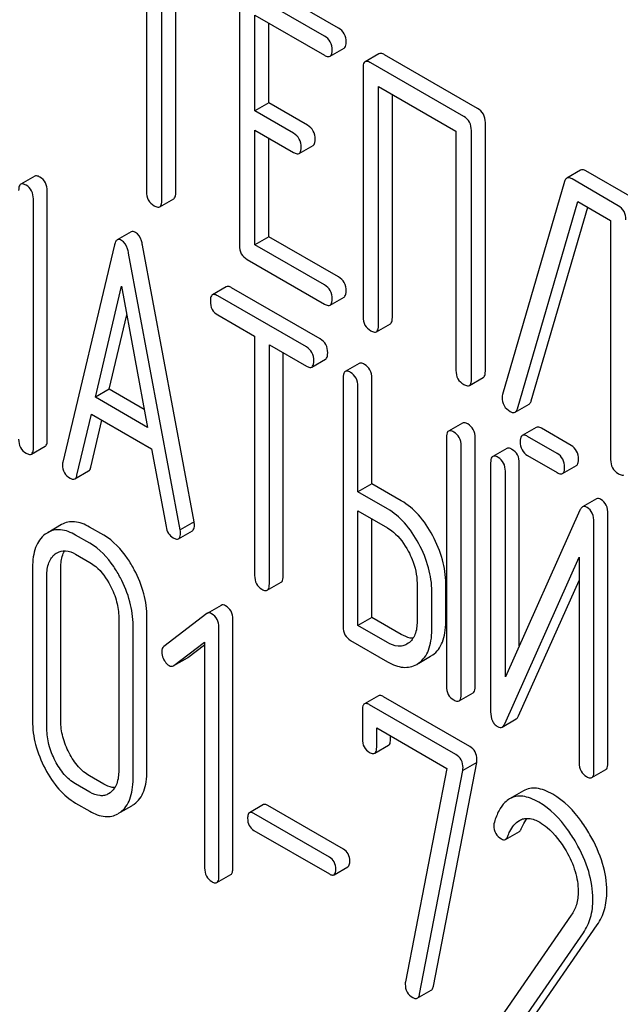
# Model space of a CAD drawing. Units: millimetres. Extents: x 0 to 4200, y -3 to 2970.
# Drawn here: x 3291 to 3300, y 1572 to 1587 of the extents above; entities that cross this region are included whole.
import ezdxf

# ---------------------------------------------------------------- set-up
doc = ezdxf.new("R2010")
doc.units = ezdxf.units.MM
doc.header["$LTSCALE"] = 231
doc.layers.get('0').update_dxf_attribs({"linetype": 'CONTINUOUS'})

msp = doc.modelspace()

# ---------------------------------------------------------------- linework, layer by layer
at = {"color": 7, "linetype": 'Continuous'}
for p, q in [((3293.111, 1588.331), (3293.111, 1584.683)), ((3293.347, 1584.547), (3293.347, 1588.195)), ((3293.559, 1584.669), (3293.559, 1588.072)), ((3296.038, 1587.178), (3294.859, 1587.859)), ((3294.529, 1587.658), (3294.529, 1583.865)), ((3295.826, 1587.055), (3294.646, 1587.736)), ((3294.764, 1585.914), (3294.764, 1587.376)), ((3294.764, 1587.376), (3295.826, 1586.763)), ((3294.976, 1586.037), (3294.976, 1587.254)), ((3295.912, 1586.747), (3296.124, 1586.87)), ((3296.656, 1586.787), (3296.444, 1586.664)), ((3298.16, 1585.952), (3296.743, 1586.771)), ((3296.413, 1586.57), (3296.413, 1582.777)), ((3297.948, 1585.83), (3296.531, 1586.648)), ((3296.649, 1582.64), (3296.649, 1586.288)), ((3296.649, 1586.288), (3297.83, 1585.606)), ((3296.861, 1582.763), (3296.861, 1586.166)), ((3294.976, 1586.037), (3294.764, 1585.914)), ((3295.566, 1585.696), (3294.976, 1586.037)), ((3295.354, 1585.574), (3294.764, 1585.914)), ((3298.278, 1581.945), (3298.278, 1585.738)), ((3294.764, 1583.874), (3294.764, 1585.622)), ((3294.764, 1585.622), (3295.354, 1585.282)), ((3297.83, 1585.606), (3297.83, 1581.958)), ((3298.066, 1581.822), (3298.066, 1585.616)), ((3294.976, 1583.997), (3294.976, 1585.5)), ((3295.441, 1585.266), (3295.653, 1585.388)), ((3291.408, 1584.92), (3291.195, 1584.797)), ((3299.73, 1585.011), (3299.518, 1584.889)), ((3300.517, 1584.592), (3299.811, 1584.999)), ((3299.486, 1584.84), (3298.54, 1581.592)), ((3300.305, 1584.469), (3299.599, 1584.877)), ((3291.601, 1580.901), (3291.601, 1584.694)), ((3291.389, 1580.778), (3291.389, 1584.572)), ((3293.316, 1584.453), (3293.528, 1584.575)), ((3298.767, 1581.374), (3299.687, 1584.534)), ((3299.687, 1584.534), (3300.187, 1584.246)), ((3298.979, 1581.496), (3299.838, 1584.447)), ((3300.187, 1584.246), (3300.187, 1580.598)), ((3292.879, 1584.069), (3292.666, 1583.947)), ((3292.624, 1583.871), (3291.837, 1580.561)), ((3293.839, 1579.649), (3293.052, 1583.868)), ((3294.976, 1583.997), (3294.764, 1583.874)), ((3295.826, 1583.262), (3294.764, 1583.874)), ((3296.038, 1583.384), (3294.976, 1583.997)), ((3293.627, 1579.527), (3292.84, 1583.746)), ((3294.646, 1583.651), (3295.826, 1582.97)), ((3292.334, 1581.549), (3292.732, 1583.242)), ((3292.732, 1583.242), (3293.13, 1581.089)), ((3294.329, 1583.233), (3294.117, 1583.11)), ((3295.762, 1582.438), (3294.41, 1583.218)), ((3295.55, 1582.315), (3294.198, 1583.096)), ((3295.912, 1582.954), (3296.124, 1583.076)), ((3292.546, 1581.671), (3292.813, 1582.806)), ((3294.198, 1582.804), (3294.761, 1582.479)), ((3296.617, 1582.547), (3296.83, 1582.669)), ((3294.761, 1582.479), (3294.761, 1578.832)), ((3294.986, 1578.702), (3294.986, 1582.349)), ((3294.986, 1582.349), (3295.55, 1582.024)), ((3295.198, 1578.824), (3295.198, 1582.227)), ((3295.631, 1582.009), (3295.843, 1582.131)), ((3296.354, 1582.064), (3296.141, 1581.942)), ((3296.11, 1581.846), (3296.11, 1578.052)), ((3296.547, 1580.231), (3296.547, 1581.839)), ((3298.035, 1581.728), (3298.247, 1581.851)), ((3292.546, 1581.671), (3292.334, 1581.549)), ((3293.079, 1581.363), (3292.546, 1581.671)), ((3296.335, 1580.108), (3296.335, 1581.716)), ((3293.13, 1581.089), (3292.334, 1581.549)), ((3298.733, 1581.321), (3298.945, 1581.444)), ((3292.053, 1580.36), (3292.273, 1581.292)), ((3292.265, 1580.483), (3292.434, 1581.199)), ((3292.273, 1581.292), (3293.191, 1580.762)), ((3297.928, 1581.155), (3297.716, 1581.033)), ((3299.053, 1581.09), (3298.84, 1580.967)), ((3299.586, 1580.814), (3299.134, 1581.075)), ((3297.685, 1580.937), (3297.685, 1577.143)), ((3298.122, 1577.136), (3298.122, 1580.93)), ((3299.374, 1580.691), (3298.922, 1580.952)), ((3291.358, 1580.683), (3291.57, 1580.805)), ((3293.191, 1580.762), (3293.411, 1579.576)), ((3297.909, 1577.014), (3297.909, 1580.807)), ((3298.603, 1580.769), (3298.391, 1580.646)), ((3298.922, 1580.661), (3299.374, 1580.4)), ((3292.019, 1580.303), (3292.231, 1580.426)), ((3298.359, 1580.55), (3298.359, 1576.754)), ((3298.584, 1577.287), (3298.584, 1580.421)), ((3298.796, 1577.761), (3298.796, 1580.543)), ((3299.455, 1580.385), (3299.667, 1580.507)), ((3296.547, 1580.231), (3296.335, 1580.108)), ((3296.785, 1579.849), (3296.335, 1580.108)), ((3296.997, 1579.971), (3296.547, 1580.231)), ((3299.971, 1579.998), (3299.759, 1579.876)), ((3296.335, 1578.069), (3296.335, 1579.817)), ((3296.335, 1579.817), (3296.785, 1579.557)), ((3299.72, 1579.826), (3298.584, 1577.287)), ((3296.547, 1578.191), (3296.547, 1579.694)), ((3300.146, 1575.967), (3300.146, 1579.764)), ((3291.819, 1579.607), (3291.607, 1579.484)), ((3292.462, 1579.444), (3292.243, 1579.57)), ((3293.601, 1579.391), (3293.813, 1579.514)), ((3293.839, 1579.649), (3293.627, 1579.527)), ((3299.934, 1575.845), (3299.934, 1579.641)), ((3292.25, 1579.322), (3292.031, 1579.448)), ((3292.031, 1579.156), (3292.25, 1579.03)), ((3298.573, 1576.569), (3299.709, 1579.109)), ((3299.709, 1579.109), (3299.709, 1575.975)), ((3291.375, 1578.951), (3291.375, 1576.617)), ((3291.806, 1576.613), (3291.806, 1578.947)), ((3291.594, 1576.49), (3291.594, 1578.825)), ((3298.785, 1576.692), (3299.709, 1578.757)), ((3294.954, 1578.606), (3295.166, 1578.729)), ((3297.237, 1578.715), (3297.237, 1578.131)), ((3297.674, 1578.124), (3297.674, 1578.708)), ((3297.462, 1578.002), (3297.462, 1578.585)), ((3294.25, 1578.376), (3294.038, 1578.254)), ((3292.689, 1578.193), (3292.689, 1575.858)), ((3293.12, 1575.854), (3293.12, 1578.189)), ((3294.031, 1578.249), (3293.378, 1577.748)), ((3294.038, 1578.254), (3294.031, 1578.249)), ((3294.429, 1574.369), (3294.429, 1578.162)), ((3296.547, 1578.191), (3296.335, 1578.069)), ((3296.997, 1577.931), (3296.547, 1578.191)), ((3292.908, 1575.732), (3292.908, 1578.066)), ((3294.217, 1574.246), (3294.217, 1578.04)), ((3296.785, 1577.809), (3296.335, 1578.069)), ((3293.531, 1577.459), (3293.999, 1577.813)), ((3293.743, 1577.581), (3293.999, 1577.775)), ((3293.999, 1577.813), (3293.999, 1574.372)), ((3296.223, 1577.842), (3296.785, 1577.517)), ((3297.104, 1577.797), (3297.082, 1577.782)), ((3293.531, 1577.458), (3293.736, 1577.577)), ((3293.736, 1577.577), (3293.743, 1577.581)), ((3297.265, 1577.496), (3297.444, 1577.599)), ((3297.444, 1577.599), (3297.476, 1577.62)), ((3293.524, 1577.454), (3293.531, 1577.459)), ((3297.232, 1577.476), (3297.264, 1577.497)), ((3296.647, 1576.997), (3296.435, 1576.874)), ((3298.039, 1576.225), (3296.725, 1576.983)), ((3297.878, 1576.918), (3298.09, 1577.04)), ((3297.826, 1576.102), (3296.513, 1576.861)), ((3296.403, 1576.778), (3296.403, 1576.34)), ((3296.622, 1576.214), (3296.622, 1576.506)), ((3296.622, 1576.506), (3297.689, 1575.89)), ((3298.535, 1576.52), (3298.747, 1576.643)), ((3296.834, 1576.336), (3296.834, 1576.383)), ((3296.591, 1576.12), (3296.803, 1576.243)), ((3297.488, 1572.571), (3298.146, 1575.982)), ((3298.146, 1575.982), (3297.934, 1575.859)), ((3292.462, 1575.651), (3292.243, 1575.777)), ((3297.689, 1575.89), (3297.061, 1572.636)), ((3297.276, 1572.449), (3297.934, 1575.859)), ((3299.902, 1575.749), (3300.115, 1575.872)), ((3292.25, 1575.528), (3292.031, 1575.654)), ((3292.56, 1575.519), (3292.535, 1575.503)), ((3298.86, 1575.549), (3298.648, 1575.426)), ((3292.031, 1575.362), (3292.25, 1575.236)), ((3292.716, 1575.22), (3292.89, 1575.321)), ((3294.894, 1575.337), (3294.682, 1575.214)), ((3296.115, 1574.659), (3294.963, 1575.324)), ((3295.903, 1574.537), (3294.751, 1575.202)), ((3294.751, 1574.945), (3295.903, 1574.28)), ((3298.584, 1574.808), (3298.797, 1574.93)), ((3294.186, 1574.15), (3294.398, 1574.272)), ((3295.971, 1574.268), (3296.184, 1574.39)), ((3299.588, 1573.652), (3298.388, 1571.92)), ((3298.898, 1571.935), (3299.984, 1573.505)), ((3298.686, 1571.813), (3299.772, 1573.383)), ((3297.241, 1572.385), (3297.454, 1572.508))]:
    msp.add_line(p, q, dxfattribs=at)
for centre, radius, start, end in [((3298.684, 1581.547), 0.151, 162.3713, 179.9601), ((3291.794, 1579.161), 0.374, 120.0754, 127.2156), ((3292.703, 1575.645), 0.374, 300.0684, 306.792), ((3292.491, 1575.522), 0.374, 300.0684, 306.792)]:
    msp.add_arc(centre, radius, start, end, dxfattribs=at)
for points, knots in [([(3296.156, 1586.964), (3296.156, 1587.007), (3296.139, 1587.095), (3296.074, 1587.157), (3296.038, 1587.178)], [0, 0, 0, 0, 0.510532, 1, 1, 1, 1]), ([(3295.944, 1586.841), (3295.944, 1586.884), (3295.927, 1586.972), (3295.862, 1587.035), (3295.826, 1587.055)], [0, 0, 0, 0, 0.510532, 1, 1, 1, 1]), ([(3296.124, 1586.87), (3296.13, 1586.873), (3296.143, 1586.886), (3296.154, 1586.919), (3296.156, 1586.947), (3296.156, 1586.964)], [0, 0, 0, 0, 0.180942, 0.521785, 1, 1, 1, 1]), ([(3295.826, 1586.763), (3295.834, 1586.758), (3295.86, 1586.745), (3295.895, 1586.737), (3295.912, 1586.747)], [0, 0, 0, 0, 0.332825, 1, 1, 1, 1]), ([(3295.912, 1586.747), (3295.918, 1586.75), (3295.931, 1586.763), (3295.942, 1586.797), (3295.944, 1586.825), (3295.944, 1586.841)], [0, 0, 0, 0, 0.180942, 0.521785, 1, 1, 1, 1]), ([(3296.743, 1586.771), (3296.734, 1586.776), (3296.709, 1586.789), (3296.674, 1586.797), (3296.656, 1586.787)], [0, 0, 0, 0, 0.336009, 1, 1, 1, 1]), ([(3296.444, 1586.664), (3296.439, 1586.661), (3296.426, 1586.648), (3296.415, 1586.614), (3296.413, 1586.587), (3296.413, 1586.57)], [0, 0, 0, 0, 0.183166, 0.525645, 1, 1, 1, 1]), ([(3296.531, 1586.648), (3296.522, 1586.653), (3296.497, 1586.667), (3296.462, 1586.674), (3296.444, 1586.664)], [0, 0, 0, 0, 0.336009, 1, 1, 1, 1]), ([(3298.066, 1585.616), (3298.066, 1585.659), (3298.049, 1585.747), (3297.984, 1585.809), (3297.948, 1585.83)], [0, 0, 0, 0, 0.510532, 1, 1, 1, 1]), ([(3298.278, 1585.738), (3298.278, 1585.781), (3298.262, 1585.869), (3298.196, 1585.931), (3298.16, 1585.952)], [0, 0, 0, 0, 0.510532, 1, 1, 1, 1]), ([(3295.684, 1585.482), (3295.684, 1585.525), (3295.667, 1585.613), (3295.602, 1585.675), (3295.566, 1585.696)], [0, 0, 0, 0, 0.510533, 1, 1, 1, 1]), ([(3295.472, 1585.36), (3295.472, 1585.403), (3295.455, 1585.491), (3295.39, 1585.553), (3295.354, 1585.574)], [0, 0, 0, 0, 0.510533, 1, 1, 1, 1]), ([(3295.441, 1585.266), (3295.446, 1585.269), (3295.459, 1585.282), (3295.47, 1585.315), (3295.472, 1585.343), (3295.472, 1585.36)], [0, 0, 0, 0, 0.180943, 0.521785, 1, 1, 1, 1]), ([(3295.653, 1585.388), (3295.658, 1585.391), (3295.671, 1585.404), (3295.682, 1585.438), (3295.684, 1585.466), (3295.684, 1585.482)], [0, 0, 0, 0, 0.180943, 0.521785, 1, 1, 1, 1]), ([(3295.354, 1585.282), (3295.363, 1585.277), (3295.388, 1585.263), (3295.423, 1585.256), (3295.441, 1585.266)], [0, 0, 0, 0, 0.332825, 1, 1, 1, 1]), ([(3291.489, 1584.905), (3291.481, 1584.91), (3291.457, 1584.922), (3291.424, 1584.929), (3291.408, 1584.92)], [0, 0, 0, 0, 0.333882, 1, 1, 1, 1]), ([(3291.601, 1584.694), (3291.601, 1584.737), (3291.586, 1584.823), (3291.523, 1584.885), (3291.489, 1584.905)], [0, 0, 0, 0, 0.517748, 1, 1, 1, 1]), ([(3299.811, 1584.999), (3299.804, 1585.004), (3299.779, 1585.016), (3299.747, 1585.021), (3299.73, 1585.011)], [0, 0, 0, 0, 0.322402, 1, 1, 1, 1]), ([(3291.195, 1584.797), (3291.19, 1584.794), (3291.177, 1584.781), (3291.166, 1584.747), (3291.164, 1584.718), (3291.164, 1584.702)], [0, 0, 0, 0, 0.180795, 0.522905, 1, 1, 1, 1]), ([(3291.277, 1584.783), (3291.268, 1584.787), (3291.244, 1584.8), (3291.212, 1584.807), (3291.195, 1584.797)], [0, 0, 0, 0, 0.333882, 1, 1, 1, 1]), ([(3291.389, 1584.572), (3291.389, 1584.615), (3291.374, 1584.701), (3291.311, 1584.763), (3291.277, 1584.783)], [0, 0, 0, 0, 0.517748, 1, 1, 1, 1]), ([(3299.518, 1584.889), (3299.515, 1584.886), (3299.499, 1584.874), (3299.49, 1584.855), (3299.486, 1584.84)], [0, 0, 0, 0, 0.214796, 1, 1, 1, 1]), ([(3299.599, 1584.877), (3299.592, 1584.881), (3299.567, 1584.894), (3299.535, 1584.898), (3299.518, 1584.889)], [0, 0, 0, 0, 0.322402, 1, 1, 1, 1]), ([(3293.111, 1584.683), (3293.111, 1584.64), (3293.126, 1584.551), (3293.193, 1584.49), (3293.229, 1584.469)], [0, 0, 0, 0, 0.510802, 1, 1, 1, 1]), ([(3293.528, 1584.575), (3293.533, 1584.578), (3293.546, 1584.591), (3293.557, 1584.625), (3293.559, 1584.653), (3293.559, 1584.669)], [0, 0, 0, 0, 0.180942, 0.521785, 1, 1, 1, 1]), ([(3293.229, 1584.469), (3293.238, 1584.464), (3293.263, 1584.45), (3293.298, 1584.443), (3293.316, 1584.453)], [0, 0, 0, 0, 0.332825, 1, 1, 1, 1]), ([(3293.316, 1584.453), (3293.321, 1584.456), (3293.334, 1584.469), (3293.345, 1584.502), (3293.347, 1584.53), (3293.347, 1584.547)], [0, 0, 0, 0, 0.180942, 0.521785, 1, 1, 1, 1]), ([(3300.422, 1584.255), (3300.422, 1584.299), (3300.406, 1584.387), (3300.34, 1584.449), (3300.305, 1584.469)], [0, 0, 0, 0, 0.510532, 1, 1, 1, 1]), ([(3292.944, 1584.062), (3292.933, 1584.068), (3292.912, 1584.078), (3292.887, 1584.074), (3292.879, 1584.069)], [0, 0, 0, 0, 0.558812, 1, 1, 1, 1]), ([(3293.052, 1583.868), (3293.048, 1583.891), (3293.031, 1583.963), (3292.989, 1584.036), (3292.944, 1584.062)], [0, 0, 0, 0, 0.307719, 1, 1, 1, 1]), ([(3292.666, 1583.947), (3292.661, 1583.944), (3292.639, 1583.924), (3292.629, 1583.894), (3292.624, 1583.871)], [0, 0, 0, 0, 0.193954, 1, 1, 1, 1]), ([(3292.732, 1583.94), (3292.721, 1583.946), (3292.699, 1583.956), (3292.675, 1583.952), (3292.666, 1583.947)], [0, 0, 0, 0, 0.558812, 1, 1, 1, 1]), ([(3292.84, 1583.746), (3292.836, 1583.769), (3292.819, 1583.841), (3292.777, 1583.914), (3292.732, 1583.94)], [0, 0, 0, 0, 0.307719, 1, 1, 1, 1]), ([(3294.529, 1583.865), (3294.529, 1583.821), (3294.544, 1583.732), (3294.61, 1583.671), (3294.646, 1583.651)], [0, 0, 0, 0, 0.510802, 1, 1, 1, 1]), ([(3295.944, 1583.048), (3295.944, 1583.091), (3295.927, 1583.179), (3295.862, 1583.241), (3295.826, 1583.262)], [0, 0, 0, 0, 0.510533, 1, 1, 1, 1]), ([(3296.156, 1583.17), (3296.156, 1583.213), (3296.139, 1583.301), (3296.074, 1583.363), (3296.038, 1583.384)], [0, 0, 0, 0, 0.510533, 1, 1, 1, 1]), ([(3294.117, 1583.11), (3294.112, 1583.107), (3294.098, 1583.094), (3294.087, 1583.06), (3294.086, 1583.031), (3294.086, 1583.015)], [0, 0, 0, 0, 0.180795, 0.522906, 1, 1, 1, 1]), ([(3294.198, 1583.096), (3294.19, 1583.1), (3294.166, 1583.113), (3294.133, 1583.12), (3294.117, 1583.11)], [0, 0, 0, 0, 0.333879, 1, 1, 1, 1]), ([(3294.41, 1583.218), (3294.402, 1583.223), (3294.378, 1583.236), (3294.345, 1583.242), (3294.329, 1583.233)], [0, 0, 0, 0, 0.333879, 1, 1, 1, 1]), ([(3296.124, 1583.076), (3296.13, 1583.079), (3296.143, 1583.092), (3296.154, 1583.126), (3296.156, 1583.154), (3296.156, 1583.17)], [0, 0, 0, 0, 0.180942, 0.521785, 1, 1, 1, 1]), ([(3294.086, 1583.015), (3294.086, 1582.972), (3294.099, 1582.885), (3294.164, 1582.824), (3294.198, 1582.804)], [0, 0, 0, 0, 0.518202, 1, 1, 1, 1]), ([(3295.826, 1582.97), (3295.834, 1582.965), (3295.86, 1582.951), (3295.895, 1582.944), (3295.912, 1582.954)], [0, 0, 0, 0, 0.332825, 1, 1, 1, 1]), ([(3295.912, 1582.954), (3295.918, 1582.957), (3295.931, 1582.97), (3295.942, 1583.003), (3295.944, 1583.031), (3295.944, 1583.048)], [0, 0, 0, 0, 0.180942, 0.521785, 1, 1, 1, 1]), ([(3296.413, 1582.777), (3296.413, 1582.733), (3296.428, 1582.645), (3296.495, 1582.583), (3296.531, 1582.563)], [0, 0, 0, 0, 0.510802, 1, 1, 1, 1]), ([(3296.83, 1582.669), (3296.835, 1582.672), (3296.848, 1582.685), (3296.859, 1582.719), (3296.861, 1582.747), (3296.861, 1582.763)], [0, 0, 0, 0, 0.180942, 0.521785, 1, 1, 1, 1]), ([(3296.531, 1582.563), (3296.54, 1582.558), (3296.565, 1582.544), (3296.6, 1582.537), (3296.617, 1582.547)], [0, 0, 0, 0, 0.332825, 1, 1, 1, 1]), ([(3296.617, 1582.547), (3296.623, 1582.55), (3296.636, 1582.563), (3296.647, 1582.596), (3296.649, 1582.624), (3296.649, 1582.64)], [0, 0, 0, 0, 0.180942, 0.521785, 1, 1, 1, 1]), ([(3295.875, 1582.227), (3295.875, 1582.27), (3295.86, 1582.356), (3295.797, 1582.418), (3295.762, 1582.438)], [0, 0, 0, 0, 0.517748, 1, 1, 1, 1]), ([(3295.663, 1582.105), (3295.663, 1582.147), (3295.647, 1582.233), (3295.585, 1582.295), (3295.55, 1582.315)], [0, 0, 0, 0, 0.517748, 1, 1, 1, 1]), ([(3295.843, 1582.131), (3295.849, 1582.134), (3295.862, 1582.148), (3295.873, 1582.182), (3295.875, 1582.21), (3295.875, 1582.227)], [0, 0, 0, 0, 0.178539, 0.518943, 1, 1, 1, 1]), ([(3295.631, 1582.009), (3295.637, 1582.012), (3295.65, 1582.025), (3295.661, 1582.059), (3295.663, 1582.088), (3295.663, 1582.105)], [0, 0, 0, 0, 0.178539, 0.518943, 1, 1, 1, 1]), ([(3296.435, 1582.05), (3296.427, 1582.054), (3296.403, 1582.067), (3296.37, 1582.074), (3296.354, 1582.064)], [0, 0, 0, 0, 0.333879, 1, 1, 1, 1]), ([(3295.55, 1582.024), (3295.558, 1582.019), (3295.582, 1582.006), (3295.615, 1582), (3295.631, 1582.009)], [0, 0, 0, 0, 0.330789, 1, 1, 1, 1]), ([(3296.141, 1581.942), (3296.136, 1581.939), (3296.123, 1581.925), (3296.112, 1581.891), (3296.11, 1581.863), (3296.11, 1581.846)], [0, 0, 0, 0, 0.180795, 0.522906, 1, 1, 1, 1]), ([(3296.223, 1581.927), (3296.214, 1581.932), (3296.19, 1581.944), (3296.158, 1581.951), (3296.141, 1581.942)], [0, 0, 0, 0, 0.333879, 1, 1, 1, 1]), ([(3296.335, 1581.716), (3296.335, 1581.759), (3296.32, 1581.845), (3296.257, 1581.907), (3296.223, 1581.927)], [0, 0, 0, 0, 0.517748, 1, 1, 1, 1]), ([(3296.547, 1581.839), (3296.547, 1581.882), (3296.532, 1581.968), (3296.469, 1582.03), (3296.435, 1582.05)], [0, 0, 0, 0, 0.517748, 1, 1, 1, 1]), ([(3297.83, 1581.958), (3297.83, 1581.915), (3297.845, 1581.826), (3297.912, 1581.765), (3297.948, 1581.744)], [0, 0, 0, 0, 0.510802, 1, 1, 1, 1]), ([(3298.247, 1581.851), (3298.252, 1581.854), (3298.266, 1581.867), (3298.277, 1581.9), (3298.278, 1581.928), (3298.278, 1581.945)], [0, 0, 0, 0, 0.180942, 0.521785, 1, 1, 1, 1]), ([(3298.035, 1581.728), (3298.04, 1581.731), (3298.054, 1581.744), (3298.065, 1581.778), (3298.066, 1581.806), (3298.066, 1581.822)], [0, 0, 0, 0, 0.180942, 0.521785, 1, 1, 1, 1]), ([(3297.948, 1581.744), (3297.957, 1581.739), (3297.983, 1581.726), (3298.018, 1581.718), (3298.035, 1581.728)], [0, 0, 0, 0, 0.332825, 1, 1, 1, 1]), ([(3298.533, 1581.547), (3298.533, 1581.504), (3298.551, 1581.414), (3298.621, 1581.353), (3298.658, 1581.332)], [0, 0, 0, 0, 0.497539, 1, 1, 1, 1]), ([(3298.945, 1581.444), (3298.949, 1581.446), (3298.966, 1581.459), (3298.974, 1581.48), (3298.979, 1581.496)], [0, 0, 0, 0, 0.209141, 1, 1, 1, 1]), ([(3298.658, 1581.332), (3298.671, 1581.324), (3298.695, 1581.313), (3298.723, 1581.316), (3298.733, 1581.321)], [0, 0, 0, 0, 0.570158, 1, 1, 1, 1]), ([(3298.733, 1581.321), (3298.737, 1581.324), (3298.753, 1581.337), (3298.762, 1581.358), (3298.767, 1581.374)], [0, 0, 0, 0, 0.209141, 1, 1, 1, 1]), ([(3298.009, 1581.141), (3298.001, 1581.145), (3297.977, 1581.158), (3297.944, 1581.165), (3297.928, 1581.155)], [0, 0, 0, 0, 0.33388, 1, 1, 1, 1]), ([(3297.716, 1581.033), (3297.71, 1581.03), (3297.697, 1581.016), (3297.686, 1580.982), (3297.685, 1580.954), (3297.685, 1580.937)], [0, 0, 0, 0, 0.180794, 0.522905, 1, 1, 1, 1]), ([(3297.797, 1581.018), (3297.789, 1581.023), (3297.765, 1581.036), (3297.732, 1581.042), (3297.716, 1581.033)], [0, 0, 0, 0, 0.33388, 1, 1, 1, 1]), ([(3297.909, 1580.807), (3297.909, 1580.85), (3297.894, 1580.936), (3297.832, 1580.998), (3297.797, 1581.018)], [0, 0, 0, 0, 0.517746, 1, 1, 1, 1]), ([(3298.122, 1580.93), (3298.122, 1580.973), (3298.107, 1581.059), (3298.044, 1581.121), (3298.009, 1581.141)], [0, 0, 0, 0, 0.517746, 1, 1, 1, 1]), ([(3299.134, 1581.075), (3299.126, 1581.08), (3299.102, 1581.092), (3299.069, 1581.099), (3299.053, 1581.09)], [0, 0, 0, 0, 0.333882, 1, 1, 1, 1]), ([(3291.164, 1580.908), (3291.164, 1580.865), (3291.177, 1580.778), (3291.242, 1580.717), (3291.277, 1580.697)], [0, 0, 0, 0, 0.5182, 1, 1, 1, 1]), ([(3291.57, 1580.805), (3291.575, 1580.808), (3291.589, 1580.821), (3291.6, 1580.855), (3291.601, 1580.884), (3291.601, 1580.901)], [0, 0, 0, 0, 0.178539, 0.518943, 1, 1, 1, 1]), ([(3298.84, 1580.967), (3298.835, 1580.964), (3298.822, 1580.951), (3298.811, 1580.917), (3298.809, 1580.888), (3298.809, 1580.871)], [0, 0, 0, 0, 0.180794, 0.522905, 1, 1, 1, 1]), ([(3298.809, 1580.871), (3298.809, 1580.828), (3298.823, 1580.742), (3298.887, 1580.681), (3298.922, 1580.661)], [0, 0, 0, 0, 0.5182, 1, 1, 1, 1]), ([(3298.922, 1580.952), (3298.914, 1580.957), (3298.889, 1580.97), (3298.857, 1580.976), (3298.84, 1580.967)], [0, 0, 0, 0, 0.333882, 1, 1, 1, 1]), ([(3291.358, 1580.683), (3291.363, 1580.686), (3291.376, 1580.699), (3291.387, 1580.733), (3291.389, 1580.761), (3291.389, 1580.778)], [0, 0, 0, 0, 0.178539, 0.518943, 1, 1, 1, 1]), ([(3298.684, 1580.754), (3298.676, 1580.759), (3298.652, 1580.771), (3298.619, 1580.778), (3298.603, 1580.769)], [0, 0, 0, 0, 0.333879, 1, 1, 1, 1]), ([(3298.796, 1580.543), (3298.796, 1580.586), (3298.781, 1580.672), (3298.719, 1580.734), (3298.684, 1580.754)], [0, 0, 0, 0, 0.517746, 1, 1, 1, 1]), ([(3299.698, 1580.603), (3299.698, 1580.646), (3299.683, 1580.732), (3299.62, 1580.794), (3299.586, 1580.814)], [0, 0, 0, 0, 0.517748, 1, 1, 1, 1]), ([(3291.277, 1580.697), (3291.285, 1580.693), (3291.309, 1580.68), (3291.341, 1580.673), (3291.358, 1580.683)], [0, 0, 0, 0, 0.330789, 1, 1, 1, 1]), ([(3291.837, 1580.561), (3291.836, 1580.557), (3291.832, 1580.543), (3291.832, 1580.529), (3291.832, 1580.519)], [0, 0, 0, 0, 0.274079, 1, 1, 1, 1]), ([(3298.391, 1580.646), (3298.385, 1580.643), (3298.372, 1580.63), (3298.361, 1580.596), (3298.359, 1580.567), (3298.359, 1580.55)], [0, 0, 0, 0, 0.180795, 0.522905, 1, 1, 1, 1]), ([(3298.472, 1580.631), (3298.464, 1580.636), (3298.44, 1580.649), (3298.407, 1580.655), (3298.391, 1580.646)], [0, 0, 0, 0, 0.333879, 1, 1, 1, 1]), ([(3298.584, 1580.421), (3298.584, 1580.463), (3298.569, 1580.549), (3298.506, 1580.611), (3298.472, 1580.631)], [0, 0, 0, 0, 0.517746, 1, 1, 1, 1]), ([(3299.486, 1580.481), (3299.486, 1580.523), (3299.471, 1580.609), (3299.408, 1580.671), (3299.374, 1580.691)], [0, 0, 0, 0, 0.517748, 1, 1, 1, 1]), ([(3299.667, 1580.507), (3299.672, 1580.511), (3299.686, 1580.524), (3299.697, 1580.558), (3299.698, 1580.586), (3299.698, 1580.603)], [0, 0, 0, 0, 0.178539, 0.518943, 1, 1, 1, 1]), ([(3300.187, 1580.598), (3300.187, 1580.555), (3300.202, 1580.466), (3300.269, 1580.405), (3300.305, 1580.384)], [0, 0, 0, 0, 0.510802, 1, 1, 1, 1]), ([(3291.832, 1580.519), (3291.832, 1580.478), (3291.848, 1580.393), (3291.912, 1580.333), (3291.947, 1580.313)], [0, 0, 0, 0, 0.508598, 1, 1, 1, 1]), ([(3292.231, 1580.426), (3292.235, 1580.428), (3292.253, 1580.442), (3292.261, 1580.465), (3292.265, 1580.483)], [0, 0, 0, 0, 0.2041, 1, 1, 1, 1]), ([(3299.455, 1580.385), (3299.46, 1580.388), (3299.474, 1580.401), (3299.485, 1580.435), (3299.486, 1580.464), (3299.486, 1580.481)], [0, 0, 0, 0, 0.178539, 0.518943, 1, 1, 1, 1]), ([(3291.947, 1580.313), (3291.954, 1580.309), (3291.975, 1580.298), (3292.004, 1580.295), (3292.019, 1580.303)], [0, 0, 0, 0, 0.314849, 1, 1, 1, 1]), ([(3292.019, 1580.303), (3292.023, 1580.305), (3292.041, 1580.32), (3292.048, 1580.343), (3292.053, 1580.36)], [0, 0, 0, 0, 0.2041, 1, 1, 1, 1]), ([(3299.374, 1580.4), (3299.382, 1580.395), (3299.406, 1580.382), (3299.439, 1580.376), (3299.455, 1580.385)], [0, 0, 0, 0, 0.33079, 1, 1, 1, 1]), ([(3300.305, 1580.384), (3300.313, 1580.379), (3300.339, 1580.365), (3300.374, 1580.358), (3300.391, 1580.368)], [0, 0, 0, 0, 0.332825, 1, 1, 1, 1]), ([(3297.476, 1579.437), (3297.415, 1579.551), (3297.281, 1579.755), (3297.094, 1579.915), (3296.997, 1579.971)], [0, 0, 0, 0, 0.534236, 1, 1, 1, 1]), ([(3300.04, 1579.991), (3300.029, 1579.998), (3300.006, 1580.008), (3299.98, 1580.004), (3299.971, 1579.998)], [0, 0, 0, 0, 0.55592, 1, 1, 1, 1]), ([(3300.146, 1579.764), (3300.146, 1579.812), (3300.136, 1579.901), (3300.074, 1579.972), (3300.04, 1579.991)], [0, 0, 0, 0, 0.54807, 1, 1, 1, 1]), ([(3297.263, 1579.315), (3297.202, 1579.428), (3297.069, 1579.632), (3296.882, 1579.792), (3296.785, 1579.849)], [0, 0, 0, 0, 0.534236, 1, 1, 1, 1]), ([(3299.759, 1579.876), (3299.755, 1579.873), (3299.738, 1579.861), (3299.727, 1579.841), (3299.72, 1579.826)], [0, 0, 0, 0, 0.212508, 1, 1, 1, 1]), ([(3299.828, 1579.869), (3299.816, 1579.876), (3299.793, 1579.886), (3299.768, 1579.881), (3299.759, 1579.876)], [0, 0, 0, 0, 0.55592, 1, 1, 1, 1]), ([(3299.934, 1579.641), (3299.934, 1579.689), (3299.923, 1579.779), (3299.862, 1579.849), (3299.828, 1579.869)], [0, 0, 0, 0, 0.54807, 1, 1, 1, 1]), ([(3292.243, 1579.57), (3292.173, 1579.611), (3292.062, 1579.657), (3291.912, 1579.649), (3291.848, 1579.624), (3291.819, 1579.607)], [0, 0, 0, 0, 0.544257, 0.774066, 1, 1, 1, 1]), ([(3292.031, 1579.448), (3291.961, 1579.488), (3291.85, 1579.534), (3291.7, 1579.527), (3291.636, 1579.501), (3291.607, 1579.484)], [0, 0, 0, 0, 0.544257, 0.774066, 1, 1, 1, 1]), ([(3293.411, 1579.576), (3293.417, 1579.54), (3293.438, 1579.473), (3293.489, 1579.423), (3293.517, 1579.407)], [0, 0, 0, 0, 0.5326, 1, 1, 1, 1]), ([(3293.632, 1579.481), (3293.632, 1579.484), (3293.631, 1579.499), (3293.628, 1579.515), (3293.627, 1579.527)], [0, 0, 0, 0, 0.204537, 1, 1, 1, 1]), ([(3293.813, 1579.514), (3293.819, 1579.517), (3293.831, 1579.529), (3293.842, 1579.561), (3293.844, 1579.588), (3293.844, 1579.603)], [0, 0, 0, 0, 0.183435, 0.525471, 1, 1, 1, 1]), ([(3293.844, 1579.603), (3293.844, 1579.606), (3293.843, 1579.622), (3293.841, 1579.637), (3293.839, 1579.649)], [0, 0, 0, 0, 0.204537, 1, 1, 1, 1]), ([(3296.785, 1579.557), (3296.817, 1579.538), (3296.949, 1579.445), (3297.045, 1579.309), (3297.104, 1579.2)], [0, 0, 0, 0, 0.228265, 1, 1, 1, 1]), ([(3291.568, 1579.459), (3291.536, 1579.434), (3291.477, 1579.373), (3291.416, 1579.255), (3291.382, 1579.111), (3291.375, 1579.007), (3291.375, 1578.951)], [0, 0, 0, 0, 0.215726, 0.444855, 0.702789, 1, 1, 1, 1]), ([(3292.927, 1578.918), (3292.896, 1578.977), (3292.777, 1579.179), (3292.609, 1579.359), (3292.462, 1579.444)], [0, 0, 0, 0, 0.280496, 1, 1, 1, 1]), ([(3293.517, 1579.407), (3293.525, 1579.402), (3293.55, 1579.389), (3293.584, 1579.381), (3293.601, 1579.391)], [0, 0, 0, 0, 0.334188, 1, 1, 1, 1]), ([(3293.601, 1579.391), (3293.606, 1579.394), (3293.619, 1579.406), (3293.63, 1579.438), (3293.632, 1579.465), (3293.632, 1579.481)], [0, 0, 0, 0, 0.183435, 0.525471, 1, 1, 1, 1]), ([(3297.674, 1578.708), (3297.674, 1578.83), (3297.637, 1579.085), (3297.538, 1579.321), (3297.476, 1579.437)], [0, 0, 0, 0, 0.480907, 1, 1, 1, 1]), ([(3291.749, 1579.179), (3291.788, 1579.201), (3291.89, 1579.223), (3291.984, 1579.183), (3292.031, 1579.156)], [0, 0, 0, 0, 0.448542, 1, 1, 1, 1]), ([(3291.806, 1578.947), (3291.806, 1578.973), (3291.81, 1579.063), (3291.833, 1579.155), (3291.867, 1579.209)], [0, 0, 0, 0, 0.28696, 1, 1, 1, 1]), ([(3292.715, 1578.796), (3292.684, 1578.854), (3292.565, 1579.057), (3292.397, 1579.237), (3292.25, 1579.322)], [0, 0, 0, 0, 0.280496, 1, 1, 1, 1]), ([(3297.104, 1579.2), (3297.125, 1579.16), (3297.198, 1579.008), (3297.237, 1578.838), (3297.237, 1578.715)], [0, 0, 0, 0, 0.26816, 1, 1, 1, 1]), ([(3297.462, 1578.585), (3297.462, 1578.707), (3297.425, 1578.962), (3297.326, 1579.199), (3297.263, 1579.315)], [0, 0, 0, 0, 0.480907, 1, 1, 1, 1]), ([(3291.594, 1578.825), (3291.594, 1578.893), (3291.606, 1579.019), (3291.679, 1579.128), (3291.723, 1579.162)], [0, 0, 0, 0, 0.550064, 1, 1, 1, 1]), ([(3292.25, 1579.03), (3292.281, 1579.012), (3292.41, 1578.92), (3292.503, 1578.786), (3292.56, 1578.678)], [0, 0, 0, 0, 0.22823, 1, 1, 1, 1]), ([(3293.12, 1578.189), (3293.12, 1578.311), (3293.084, 1578.566), (3292.988, 1578.802), (3292.927, 1578.918)], [0, 0, 0, 0, 0.484135, 1, 1, 1, 1]), ([(3292.908, 1578.066), (3292.908, 1578.189), (3292.872, 1578.443), (3292.776, 1578.68), (3292.715, 1578.796)], [0, 0, 0, 0, 0.484135, 1, 1, 1, 1]), ([(3294.761, 1578.832), (3294.761, 1578.789), (3294.774, 1578.702), (3294.838, 1578.641), (3294.873, 1578.621)], [0, 0, 0, 0, 0.518202, 1, 1, 1, 1]), ([(3295.166, 1578.729), (3295.172, 1578.732), (3295.185, 1578.745), (3295.196, 1578.779), (3295.198, 1578.807), (3295.198, 1578.824)], [0, 0, 0, 0, 0.178539, 0.518943, 1, 1, 1, 1]), ([(3292.56, 1578.678), (3292.601, 1578.599), (3292.666, 1578.442), (3292.689, 1578.272), (3292.689, 1578.193)], [0, 0, 0, 0, 0.526506, 1, 1, 1, 1]), ([(3294.873, 1578.621), (3294.881, 1578.616), (3294.905, 1578.603), (3294.938, 1578.597), (3294.954, 1578.606)], [0, 0, 0, 0, 0.330789, 1, 1, 1, 1]), ([(3294.954, 1578.606), (3294.96, 1578.609), (3294.973, 1578.622), (3294.984, 1578.656), (3294.986, 1578.685), (3294.986, 1578.702)], [0, 0, 0, 0, 0.178539, 0.518943, 1, 1, 1, 1]), ([(3294.318, 1578.37), (3294.307, 1578.376), (3294.284, 1578.386), (3294.259, 1578.381), (3294.25, 1578.376)], [0, 0, 0, 0, 0.557934, 1, 1, 1, 1]), ([(3294.429, 1578.162), (3294.429, 1578.204), (3294.414, 1578.289), (3294.352, 1578.35), (3294.318, 1578.37)], [0, 0, 0, 0, 0.513636, 1, 1, 1, 1]), ([(3294.106, 1578.247), (3294.094, 1578.254), (3294.072, 1578.264), (3294.047, 1578.259), (3294.038, 1578.254)], [0, 0, 0, 0, 0.557934, 1, 1, 1, 1]), ([(3294.217, 1578.04), (3294.217, 1578.082), (3294.202, 1578.166), (3294.14, 1578.227), (3294.106, 1578.247)], [0, 0, 0, 0, 0.513636, 1, 1, 1, 1]), ([(3296.11, 1578.052), (3296.11, 1578.009), (3296.123, 1577.923), (3296.188, 1577.862), (3296.223, 1577.842)], [0, 0, 0, 0, 0.518202, 1, 1, 1, 1]), ([(3297.237, 1578.131), (3297.237, 1578.063), (3297.225, 1577.937), (3297.149, 1577.829), (3297.104, 1577.797)], [0, 0, 0, 0, 0.550506, 1, 1, 1, 1]), ([(3297.264, 1577.497), (3297.297, 1577.521), (3297.357, 1577.58), (3297.419, 1577.697), (3297.455, 1577.841), (3297.462, 1577.946), (3297.462, 1578.002)], [0, 0, 0, 0, 0.214406, 0.442532, 0.700515, 1, 1, 1, 1]), ([(3297.476, 1577.62), (3297.509, 1577.643), (3297.569, 1577.702), (3297.631, 1577.82), (3297.667, 1577.963), (3297.674, 1578.068), (3297.674, 1578.124)], [0, 0, 0, 0, 0.214406, 0.442532, 0.700515, 1, 1, 1, 1]), ([(3297.176, 1577.874), (3297.162, 1577.874), (3297.099, 1577.88), (3297.04, 1577.907), (3296.997, 1577.931)], [0, 0, 0, 0, 0.223569, 1, 1, 1, 1]), ([(3293.378, 1577.748), (3293.367, 1577.74), (3293.349, 1577.716), (3293.345, 1577.686), (3293.345, 1577.671)], [0, 0, 0, 0, 0.464362, 1, 1, 1, 1]), ([(3297.082, 1577.782), (3297.062, 1577.771), (3297.018, 1577.753), (3296.913, 1577.747), (3296.834, 1577.78), (3296.785, 1577.809)], [0, 0, 0, 0, 0.218453, 0.45087, 1, 1, 1, 1]), ([(3293.345, 1577.671), (3293.345, 1577.661), (3293.348, 1577.618), (3293.363, 1577.576), (3293.378, 1577.547)], [0, 0, 0, 0, 0.238765, 1, 1, 1, 1]), ([(3293.378, 1577.547), (3293.383, 1577.537), (3293.403, 1577.503), (3293.432, 1577.472), (3293.457, 1577.458)], [0, 0, 0, 0, 0.282176, 1, 1, 1, 1]), ([(3293.457, 1577.458), (3293.467, 1577.452), (3293.49, 1577.443), (3293.514, 1577.449), (3293.524, 1577.454)], [0, 0, 0, 0, 0.523348, 1, 1, 1, 1]), ([(3296.785, 1577.517), (3296.825, 1577.494), (3296.902, 1577.456), (3297.021, 1577.427), (3297.133, 1577.432), (3297.201, 1577.459), (3297.232, 1577.476)], [0, 0, 0, 0, 0.292659, 0.54569, 0.774515, 1, 1, 1, 1]), ([(3297.685, 1577.143), (3297.685, 1577.1), (3297.698, 1577.014), (3297.762, 1576.953), (3297.797, 1576.933)], [0, 0, 0, 0, 0.518202, 1, 1, 1, 1]), ([(3298.09, 1577.04), (3298.096, 1577.044), (3298.109, 1577.057), (3298.12, 1577.091), (3298.122, 1577.119), (3298.122, 1577.136)], [0, 0, 0, 0, 0.178538, 0.518942, 1, 1, 1, 1]), ([(3296.725, 1576.983), (3296.717, 1576.988), (3296.694, 1577), (3296.662, 1577.006), (3296.647, 1576.997)], [0, 0, 0, 0, 0.332614, 1, 1, 1, 1]), ([(3297.878, 1576.918), (3297.884, 1576.921), (3297.897, 1576.934), (3297.908, 1576.968), (3297.909, 1576.997), (3297.909, 1577.014)], [0, 0, 0, 0, 0.178538, 0.518942, 1, 1, 1, 1]), ([(3296.435, 1576.874), (3296.423, 1576.868), (3296.404, 1576.834), (3296.403, 1576.799), (3296.403, 1576.778)], [0, 0, 0, 0, 0.390594, 1, 1, 1, 1]), ([(3296.513, 1576.861), (3296.505, 1576.865), (3296.482, 1576.877), (3296.45, 1576.883), (3296.435, 1576.874)], [0, 0, 0, 0, 0.332614, 1, 1, 1, 1]), ([(3297.797, 1576.933), (3297.805, 1576.928), (3297.829, 1576.915), (3297.862, 1576.909), (3297.878, 1576.918)], [0, 0, 0, 0, 0.330792, 1, 1, 1, 1]), ([(3298.359, 1576.754), (3298.359, 1576.707), (3298.368, 1576.637), (3298.416, 1576.562), (3298.448, 1576.537), (3298.465, 1576.527)], [0, 0, 0, 0, 0.541915, 0.771075, 1, 1, 1, 1]), ([(3298.747, 1576.643), (3298.751, 1576.645), (3298.767, 1576.658), (3298.778, 1576.677), (3298.785, 1576.692)], [0, 0, 0, 0, 0.212478, 1, 1, 1, 1]), ([(3291.375, 1576.617), (3291.375, 1576.494), (3291.41, 1576.239), (3291.506, 1576.002), (3291.567, 1575.886)], [0, 0, 0, 0, 0.483051, 1, 1, 1, 1]), ([(3291.934, 1576.126), (3291.893, 1576.204), (3291.829, 1576.362), (3291.806, 1576.532), (3291.806, 1576.613)], [0, 0, 0, 0, 0.519398, 1, 1, 1, 1]), ([(3298.465, 1576.527), (3298.477, 1576.52), (3298.5, 1576.51), (3298.525, 1576.515), (3298.535, 1576.52)], [0, 0, 0, 0, 0.547943, 1, 1, 1, 1]), ([(3298.535, 1576.52), (3298.538, 1576.523), (3298.555, 1576.535), (3298.566, 1576.554), (3298.573, 1576.569)], [0, 0, 0, 0, 0.212478, 1, 1, 1, 1]), ([(3291.722, 1576.004), (3291.681, 1576.082), (3291.617, 1576.241), (3291.594, 1576.41), (3291.594, 1576.49)], [0, 0, 0, 0, 0.526652, 1, 1, 1, 1]), ([(3296.403, 1576.34), (3296.403, 1576.298), (3296.416, 1576.214), (3296.479, 1576.154), (3296.513, 1576.134)], [0, 0, 0, 0, 0.518285, 1, 1, 1, 1]), ([(3296.591, 1576.12), (3296.596, 1576.123), (3296.609, 1576.136), (3296.62, 1576.17), (3296.622, 1576.198), (3296.622, 1576.214)], [0, 0, 0, 0, 0.179182, 0.520056, 1, 1, 1, 1]), ([(3296.803, 1576.243), (3296.808, 1576.246), (3296.822, 1576.259), (3296.832, 1576.292), (3296.834, 1576.32), (3296.834, 1576.336)], [0, 0, 0, 0, 0.179182, 0.520056, 1, 1, 1, 1]), ([(3298.15, 1576.023), (3298.15, 1576.064), (3298.134, 1576.147), (3298.073, 1576.205), (3298.039, 1576.225)], [0, 0, 0, 0, 0.508468, 1, 1, 1, 1]), ([(3292.243, 1575.777), (3292.181, 1575.813), (3292.059, 1575.917), (3291.973, 1576.051), (3291.934, 1576.126)], [0, 0, 0, 0, 0.461273, 1, 1, 1, 1]), ([(3296.513, 1576.134), (3296.52, 1576.13), (3296.544, 1576.117), (3296.575, 1576.111), (3296.591, 1576.12)], [0, 0, 0, 0, 0.330127, 1, 1, 1, 1]), ([(3297.938, 1575.901), (3297.938, 1575.941), (3297.922, 1576.024), (3297.86, 1576.083), (3297.826, 1576.102)], [0, 0, 0, 0, 0.508468, 1, 1, 1, 1]), ([(3292.031, 1575.654), (3291.967, 1575.692), (3291.845, 1575.797), (3291.76, 1575.93), (3291.722, 1576.004)], [0, 0, 0, 0, 0.474121, 1, 1, 1, 1]), ([(3299.709, 1575.975), (3299.709, 1575.932), (3299.722, 1575.845), (3299.787, 1575.784), (3299.821, 1575.764)], [0, 0, 0, 0, 0.518202, 1, 1, 1, 1]), ([(3300.115, 1575.872), (3300.12, 1575.875), (3300.133, 1575.888), (3300.144, 1575.922), (3300.146, 1575.951), (3300.146, 1575.967)], [0, 0, 0, 0, 0.178539, 0.518943, 1, 1, 1, 1]), ([(3291.567, 1575.886), (3291.625, 1575.774), (3291.754, 1575.574), (3291.937, 1575.417), (3292.031, 1575.362)], [0, 0, 0, 0, 0.536245, 1, 1, 1, 1]), ([(3292.689, 1575.858), (3292.689, 1575.79), (3292.679, 1575.689), (3292.622, 1575.576), (3292.582, 1575.535), (3292.56, 1575.519)], [0, 0, 0, 0, 0.547821, 0.783036, 1, 1, 1, 1]), ([(3292.927, 1575.345), (3292.959, 1575.369), (3293.018, 1575.429), (3293.079, 1575.547), (3293.114, 1575.692), (3293.12, 1575.798), (3293.12, 1575.854)], [0, 0, 0, 0, 0.212002, 0.439504, 0.698387, 1, 1, 1, 1]), ([(3299.821, 1575.764), (3299.829, 1575.759), (3299.853, 1575.747), (3299.886, 1575.74), (3299.902, 1575.749)], [0, 0, 0, 0, 0.330789, 1, 1, 1, 1]), ([(3299.902, 1575.749), (3299.908, 1575.752), (3299.921, 1575.766), (3299.932, 1575.8), (3299.934, 1575.828), (3299.934, 1575.845)], [0, 0, 0, 0, 0.178539, 0.518943, 1, 1, 1, 1]), ([(3292.629, 1575.596), (3292.616, 1575.596), (3292.557, 1575.603), (3292.502, 1575.628), (3292.462, 1575.651)], [0, 0, 0, 0, 0.224069, 1, 1, 1, 1]), ([(3292.715, 1575.222), (3292.747, 1575.246), (3292.806, 1575.306), (3292.866, 1575.425), (3292.901, 1575.569), (3292.908, 1575.675), (3292.908, 1575.732)], [0, 0, 0, 0, 0.212002, 0.439504, 0.698387, 1, 1, 1, 1]), ([(3292.535, 1575.503), (3292.516, 1575.492), (3292.474, 1575.475), (3292.373, 1575.469), (3292.297, 1575.501), (3292.25, 1575.528)], [0, 0, 0, 0, 0.21862, 0.451041, 1, 1, 1, 1]), ([(3299.094, 1575.373), (3299.053, 1575.397), (3298.974, 1575.436), (3298.854, 1575.469), (3298.743, 1575.467), (3298.677, 1575.443), (3298.648, 1575.426)], [0, 0, 0, 0, 0.304272, 0.561562, 0.78646, 1, 1, 1, 1]), ([(3299.306, 1575.496), (3299.265, 1575.519), (3299.186, 1575.559), (3299.066, 1575.591), (3298.955, 1575.59), (3298.889, 1575.565), (3298.86, 1575.549)], [0, 0, 0, 0, 0.304272, 0.561562, 0.78646, 1, 1, 1, 1]), ([(3299.872, 1574.879), (3299.832, 1574.948), (3299.683, 1575.185), (3299.48, 1575.395), (3299.306, 1575.496)], [0, 0, 0, 0, 0.283856, 1, 1, 1, 1]), ([(3294.963, 1575.324), (3294.956, 1575.328), (3294.936, 1575.339), (3294.908, 1575.344), (3294.894, 1575.337)], [0, 0, 0, 0, 0.332924, 1, 1, 1, 1]), ([(3298.648, 1575.426), (3298.622, 1575.411), (3298.558, 1575.36), (3298.475, 1575.239), (3298.434, 1575.131), (3298.415, 1575.071)], [0, 0, 0, 0, 0.205935, 0.561451, 1, 1, 1, 1]), ([(3299.66, 1574.757), (3299.62, 1574.826), (3299.471, 1575.062), (3299.268, 1575.273), (3299.094, 1575.373)], [0, 0, 0, 0, 0.283856, 1, 1, 1, 1]), ([(3292.25, 1575.236), (3292.32, 1575.196), (3292.432, 1575.149), (3292.584, 1575.156), (3292.649, 1575.181), (3292.678, 1575.198)], [0, 0, 0, 0, 0.543777, 0.773508, 1, 1, 1, 1]), ([(3294.682, 1575.214), (3294.672, 1575.208), (3294.655, 1575.178), (3294.654, 1575.148), (3294.654, 1575.129)], [0, 0, 0, 0, 0.39071, 1, 1, 1, 1]), ([(3294.751, 1575.202), (3294.744, 1575.206), (3294.723, 1575.217), (3294.696, 1575.222), (3294.682, 1575.214)], [0, 0, 0, 0, 0.332924, 1, 1, 1, 1]), ([(3294.654, 1575.129), (3294.654, 1575.091), (3294.665, 1575.016), (3294.721, 1574.962), (3294.751, 1574.945)], [0, 0, 0, 0, 0.522682, 1, 1, 1, 1]), ([(3298.408, 1575.022), (3298.408, 1574.98), (3298.423, 1574.894), (3298.487, 1574.834), (3298.522, 1574.814)], [0, 0, 0, 0, 0.513338, 1, 1, 1, 1]), ([(3298.619, 1574.854), (3298.629, 1574.88), (3298.669, 1574.971), (3298.733, 1575.06), (3298.797, 1575.097)], [0, 0, 0, 0, 0.268542, 1, 1, 1, 1]), ([(3298.797, 1575.097), (3298.817, 1575.109), (3298.864, 1575.127), (3298.974, 1575.132), (3299.056, 1575.098), (3299.107, 1575.068)], [0, 0, 0, 0, 0.218261, 0.450923, 1, 1, 1, 1]), ([(3298.831, 1574.977), (3298.837, 1574.991), (3298.859, 1575.044), (3298.887, 1575.095), (3298.912, 1575.128)], [0, 0, 0, 0, 0.275137, 1, 1, 1, 1]), ([(3299.107, 1575.068), (3299.147, 1575.045), (3299.31, 1574.929), (3299.432, 1574.764), (3299.509, 1574.631)], [0, 0, 0, 0, 0.228675, 1, 1, 1, 1]), ([(3298.584, 1574.808), (3298.588, 1574.81), (3298.604, 1574.822), (3298.613, 1574.84), (3298.619, 1574.854)], [0, 0, 0, 0, 0.21018, 1, 1, 1, 1]), ([(3298.797, 1574.93), (3298.8, 1574.932), (3298.816, 1574.944), (3298.825, 1574.962), (3298.831, 1574.977)], [0, 0, 0, 0, 0.21018, 1, 1, 1, 1]), ([(3300.131, 1574.016), (3300.131, 1574.158), (3300.079, 1574.462), (3299.952, 1574.74), (3299.872, 1574.879)], [0, 0, 0, 0, 0.470162, 1, 1, 1, 1]), ([(3298.522, 1574.814), (3298.532, 1574.808), (3298.553, 1574.798), (3298.576, 1574.803), (3298.584, 1574.808)], [0, 0, 0, 0, 0.551319, 1, 1, 1, 1]), ([(3299.918, 1573.893), (3299.918, 1574.036), (3299.867, 1574.34), (3299.74, 1574.617), (3299.66, 1574.757)], [0, 0, 0, 0, 0.470162, 1, 1, 1, 1]), ([(3296.211, 1574.475), (3296.211, 1574.513), (3296.199, 1574.587), (3296.145, 1574.642), (3296.115, 1574.659)], [0, 0, 0, 0, 0.52204, 1, 1, 1, 1]), ([(3299.509, 1574.631), (3299.566, 1574.532), (3299.658, 1574.334), (3299.693, 1574.117), (3299.693, 1574.015)], [0, 0, 0, 0, 0.526528, 1, 1, 1, 1]), ([(3295.999, 1574.353), (3295.999, 1574.39), (3295.986, 1574.465), (3295.932, 1574.52), (3295.903, 1574.537)], [0, 0, 0, 0, 0.52204, 1, 1, 1, 1]), ([(3296.184, 1574.39), (3296.194, 1574.396), (3296.21, 1574.426), (3296.211, 1574.457), (3296.211, 1574.475)], [0, 0, 0, 0, 0.38646, 1, 1, 1, 1]), ([(3293.999, 1574.372), (3293.999, 1574.33), (3294.011, 1574.244), (3294.074, 1574.183), (3294.108, 1574.163)], [0, 0, 0, 0, 0.522632, 1, 1, 1, 1]), ([(3294.186, 1574.15), (3294.198, 1574.156), (3294.216, 1574.19), (3294.217, 1574.225), (3294.217, 1574.246)], [0, 0, 0, 0, 0.386851, 1, 1, 1, 1]), ([(3294.398, 1574.272), (3294.41, 1574.279), (3294.428, 1574.313), (3294.429, 1574.347), (3294.429, 1574.369)], [0, 0, 0, 0, 0.386851, 1, 1, 1, 1]), ([(3295.903, 1574.28), (3295.909, 1574.276), (3295.93, 1574.265), (3295.958, 1574.26), (3295.971, 1574.268)], [0, 0, 0, 0, 0.329481, 1, 1, 1, 1]), ([(3295.971, 1574.268), (3295.982, 1574.274), (3295.998, 1574.303), (3295.999, 1574.334), (3295.999, 1574.353)], [0, 0, 0, 0, 0.38646, 1, 1, 1, 1]), ([(3294.108, 1574.163), (3294.116, 1574.159), (3294.139, 1574.147), (3294.17, 1574.141), (3294.186, 1574.15)], [0, 0, 0, 0, 0.329582, 1, 1, 1, 1]), ([(3299.693, 1574.015), (3299.693, 1573.946), (3299.678, 1573.818), (3299.622, 1573.701), (3299.588, 1573.652)], [0, 0, 0, 0, 0.536981, 1, 1, 1, 1]), ([(3299.984, 1573.505), (3300.033, 1573.576), (3300.11, 1573.742), (3300.131, 1573.922), (3300.131, 1574.016)], [0, 0, 0, 0, 0.477614, 1, 1, 1, 1]), ([(3299.772, 1573.383), (3299.82, 1573.453), (3299.898, 1573.619), (3299.918, 1573.8), (3299.918, 1573.893)], [0, 0, 0, 0, 0.477614, 1, 1, 1, 1]), ([(3297.057, 1572.601), (3297.057, 1572.56), (3297.072, 1572.475), (3297.136, 1572.415), (3297.171, 1572.395)], [0, 0, 0, 0, 0.508926, 1, 1, 1, 1]), ([(3297.241, 1572.385), (3297.246, 1572.388), (3297.265, 1572.404), (3297.272, 1572.429), (3297.276, 1572.449)], [0, 0, 0, 0, 0.19994, 1, 1, 1, 1]), ([(3297.454, 1572.508), (3297.458, 1572.51), (3297.477, 1572.526), (3297.484, 1572.552), (3297.488, 1572.571)], [0, 0, 0, 0, 0.19994, 1, 1, 1, 1]), ([(3297.171, 1572.395), (3297.177, 1572.391), (3297.199, 1572.38), (3297.227, 1572.377), (3297.241, 1572.385)], [0, 0, 0, 0, 0.319445, 1, 1, 1, 1])]:
    msp.add_open_spline(points, degree=3, knots=knots, dxfattribs=at)
for points in [[(3291.723, 1579.162), (3291.731, 1579.168), (3291.74, 1579.174), (3291.749, 1579.179)], [(3297.934, 1575.859), (3297.936, 1575.873), (3297.938, 1575.887), (3297.938, 1575.901)], [(3298.146, 1575.982), (3298.148, 1575.995), (3298.15, 1576.009), (3298.15, 1576.023)], [(3298.415, 1575.071), (3298.41, 1575.055), (3298.408, 1575.039), (3298.408, 1575.022)], [(3297.061, 1572.636), (3297.057, 1572.625), (3297.057, 1572.613), (3297.057, 1572.601)]]:
    msp.add_open_spline(points, degree=3, dxfattribs=at)

doc.saveas('drawing.dxf')
